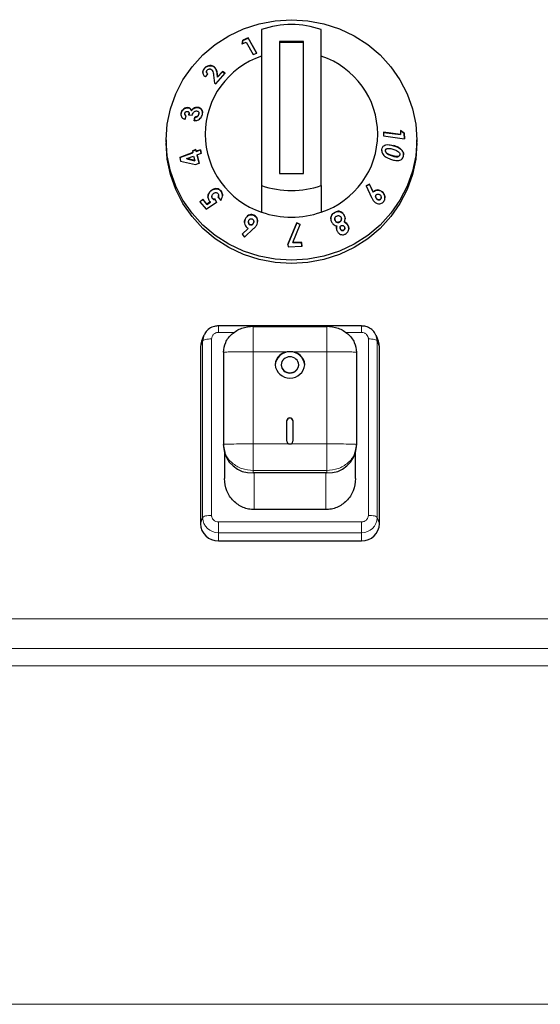
# Model space of a CAD drawing. Units: millimetres. Extents: x 0 to 210, y 0 to 297.
# Drawn here: x 168 to 172, y 250 to 258 of the extents above; entities that cross this region are included whole.
import ezdxf

# ---------------------------------------------------------------- set-up
doc = ezdxf.new("R2010")
doc.units = ezdxf.units.MM

msp = doc.modelspace()

# ---------------------------------------------------------------- linework, layer by layer
at = {"color": 7, "linetype": 'Continuous', "lineweight": 25}
for p, q in [((170.13934, 258.03416), (170.13934, 256.72713)), ((170.63934, 256.72713), (170.63934, 258.03416)), ((169.98192, 257.94485), (169.9769, 257.91457)), ((169.9769, 257.91299), (169.98192, 257.94326)), ((169.9769, 257.91457), (170.00978, 257.92865)), ((170.02735, 257.9641), (169.98192, 257.94485)), ((169.98192, 257.94326), (170.02735, 257.96251)), ((169.98192, 257.94326), (169.98192, 257.94485)), ((170.00978, 257.92865), (170.06756, 257.82435)), ((170.09771, 257.83708), (170.02735, 257.9641)), ((170.02735, 257.96251), (170.02735, 257.9641)), ((170.02735, 257.96251), (170.09699, 257.83678)), ((170.28934, 257.93281), (170.28934, 256.82848)), ((170.48934, 257.93281), (170.28934, 257.93281)), ((170.48934, 257.92584), (170.28934, 257.92584)), ((170.48934, 256.82848), (170.48934, 257.93281)), ((170.06756, 257.82435), (170.09771, 257.83708)), ((169.66072, 257.70833), (169.66072, 257.70992)), ((169.67755, 257.68046), (169.67755, 257.67884)), ((169.73546, 257.72438), (169.73546, 257.72596)), ((169.75638, 257.57872), (169.83386, 257.66777)), ((169.8103, 257.68209), (169.77048, 257.63664)), ((169.77048, 257.63506), (169.8103, 257.6805)), ((169.83386, 257.66777), (169.8103, 257.68209)), ((169.8103, 257.6805), (169.8103, 257.68209)), ((169.8103, 257.6805), (169.83386, 257.66619)), ((169.66878, 257.63735), (169.68953, 257.66142)), ((169.73661, 257.65182), (169.74418, 257.58614)), ((169.74418, 257.58614), (169.75638, 257.57872)), ((169.77048, 257.63664), (169.76718, 257.66063)), ((169.76718, 257.65904), (169.77048, 257.63506)), ((169.77048, 257.63506), (169.77048, 257.63664)), ((169.46516, 257.33484), (169.46516, 257.33642)), ((169.52156, 257.37832), (169.52156, 257.3799)), ((169.55143, 257.35264), (169.55143, 257.35422)), ((169.60233, 257.38063), (169.60233, 257.38222)), ((169.49527, 257.32826), (169.49527, 257.3267)), ((169.49864, 257.28256), (169.50603, 257.31245)), ((169.53005, 257.31732), (169.53054, 257.32842)), ((169.53005, 257.3189), (169.55767, 257.31677)), ((169.53116, 257.32839), (169.53116, 257.33002)), ((169.58091, 257.30101), (169.57327, 257.27014)), ((169.57327, 257.26856), (169.58091, 257.29942)), ((169.58091, 257.29942), (169.58091, 257.30101)), ((169.61331, 257.32346), (169.614, 257.33028)), ((169.61331, 257.32346), (169.61331, 257.32504)), ((169.6142, 257.33026), (169.6142, 257.33182)), ((171.30398, 257.15497), (171.16106, 257.17405)), ((171.16106, 257.17405), (171.16162, 257.1424)), ((171.16106, 257.17246), (171.30398, 257.15338)), ((171.30335, 257.1892), (171.30398, 257.15497)), ((171.33483, 257.16676), (171.30335, 257.1892)), ((171.30335, 257.18762), (171.33483, 257.16518)), ((169.33934, 257.10863), (169.33934, 257.08073)), ((171.16162, 257.1424), (171.33568, 257.11916)), ((171.30398, 257.15338), (171.30398, 257.15497)), ((171.33568, 257.11916), (171.33483, 257.16676)), ((171.33483, 257.16518), (171.33483, 257.16676)), ((171.33483, 257.16518), (171.33565, 257.11916)), ((171.43934, 257.08073), (171.43934, 257.10863)), ((169.56226, 257.00336), (169.45334, 256.96284)), ((169.58866, 257.02878), (169.55886, 257.0177)), ((169.55886, 257.0177), (169.56226, 257.00336)), ((169.55921, 257.01624), (169.58866, 257.02719)), ((169.56226, 257.00178), (169.56226, 257.00336)), ((169.59206, 257.01445), (169.58866, 257.02878)), ((169.58866, 257.02719), (169.58866, 257.02878)), ((169.58866, 257.02719), (169.59206, 257.01286)), ((169.6268, 257.02736), (169.59206, 257.01445)), ((169.59206, 257.01286), (169.6268, 257.02578)), ((169.59206, 257.01286), (169.59206, 257.01445)), ((169.63395, 256.99727), (169.6268, 257.02736)), ((169.6268, 257.02578), (169.6268, 257.02736)), ((169.6268, 257.02578), (169.63395, 256.99569)), ((171.17712, 257.01856), (171.17712, 257.01697)), ((171.31206, 257.02559), (171.31206, 257.02718)), ((169.45334, 256.96125), (169.56226, 257.00178)), ((169.45334, 256.96284), (169.46067, 256.93208)), ((169.46067, 256.93208), (169.5862, 256.90202)), ((169.51273, 256.95217), (169.56941, 256.97326)), ((169.57821, 256.93611), (169.51273, 256.95217)), ((169.51273, 256.95059), (169.51273, 256.95217)), ((169.51273, 256.95059), (169.57821, 256.93453)), ((169.56941, 256.97326), (169.57821, 256.93611)), ((169.57821, 256.93453), (169.57821, 256.93611)), ((169.59921, 256.98435), (169.63395, 256.99727)), ((169.616, 256.91309), (169.59921, 256.98435)), ((169.59921, 256.98276), (169.59921, 256.98435)), ((169.59921, 256.98276), (169.616, 256.9115)), ((171.18618, 256.99863), (171.18618, 257.00021)), ((171.23263, 256.97566), (171.23263, 256.97724)), ((171.29685, 256.98381), (171.29685, 256.98539)), ((169.5862, 256.90202), (169.616, 256.91309)), ((170.28934, 256.82848), (170.48934, 256.82848)), ((169.71196, 256.67939), (169.71196, 256.68097)), ((169.79662, 256.6811), (169.79662, 256.68268)), ((170.13934, 256.72713), (170.13934, 256.50394)), ((170.63934, 256.72713), (170.63934, 256.50394)), ((171.04359, 256.73702), (171.01586, 256.72489)), ((171.01586, 256.72331), (171.04359, 256.73543)), ((171.01586, 256.72489), (171.06133, 256.62792)), ((171.07416, 256.67149), (171.04359, 256.73702)), ((171.04359, 256.73543), (171.04359, 256.73702)), ((171.04359, 256.73543), (171.07416, 256.66991)), ((171.14995, 256.67226), (171.14995, 256.67384)), ((169.64539, 256.61271), (169.62165, 256.58954)), ((169.62165, 256.58795), (169.64539, 256.61113)), ((169.68142, 256.57054), (169.64539, 256.61271)), ((169.64539, 256.61113), (169.64539, 256.61271)), ((169.64539, 256.61113), (169.68142, 256.56895)), ((169.72239, 256.63396), (169.72239, 256.63241)), ((169.72766, 256.61721), (169.72766, 256.61879)), ((169.76188, 256.58642), (169.74947, 256.6113)), ((169.74947, 256.60972), (169.74947, 256.6113)), ((169.74947, 256.60972), (169.76188, 256.58484)), ((169.7753, 256.62845), (169.79735, 256.60217)), ((169.77837, 256.64112), (169.77837, 256.64269)), ((171.07416, 256.66991), (171.07416, 256.67149)), ((171.09463, 256.63561), (171.09463, 256.63404)), ((171.10508, 256.61269), (171.10508, 256.61427)), ((171.13726, 256.61298), (171.13726, 256.61457)), ((171.14129, 256.62546), (171.14129, 256.62707)), ((169.62165, 256.58954), (169.67336, 256.52885)), ((169.67336, 256.52885), (169.76188, 256.58642)), ((169.71055, 256.58935), (169.68142, 256.57054)), ((169.68142, 256.56895), (169.71055, 256.58776)), ((169.68142, 256.56895), (169.68142, 256.57054)), ((169.71055, 256.58776), (169.71055, 256.58935)), ((170.00165, 256.44341), (170.00165, 256.44499)), ((170.07327, 256.47764), (170.07327, 256.47923)), ((170.07347, 256.42422), (170.07347, 256.4258)), ((170.75254, 256.44672), (170.75254, 256.44514)), ((170.75561, 256.43252), (170.75561, 256.4341)), ((170.80756, 256.44553), (170.80756, 256.44712)), ((170.83199, 256.47449), (170.83199, 256.47608)), ((170.0271, 256.36783), (169.97515, 256.31938)), ((169.97586, 256.31846), (170.0271, 256.36625)), ((169.99492, 256.29395), (170.07151, 256.36551)), ((170.0271, 256.36625), (170.0271, 256.36783)), ((170.0285, 256.42042), (170.0285, 256.41883)), ((170.04172, 256.39754), (170.04172, 256.39912)), ((170.07113, 256.41277), (170.07113, 256.41436)), ((170.43333, 256.41491), (170.36013, 256.23331)), ((170.36013, 256.23172), (170.43333, 256.41333)), ((170.40097, 256.25014), (170.46183, 256.40055)), ((170.46183, 256.40055), (170.43333, 256.41491)), ((170.43333, 256.41333), (170.43333, 256.41491)), ((170.43333, 256.41333), (170.46183, 256.39896)), ((170.76889, 256.3861), (170.76889, 256.38769)), ((170.79168, 256.41983), (170.79168, 256.42141)), ((170.79672, 256.37383), (170.79672, 256.37225)), ((170.79953, 256.36079), (170.79953, 256.36238)), ((170.82586, 256.35098), (170.82586, 256.35256)), ((170.83238, 256.41888), (170.83238, 256.42046)), ((170.83584, 256.36798), (170.83584, 256.36957)), ((170.86312, 256.39038), (170.86312, 256.39196)), ((169.97515, 256.31938), (169.99492, 256.29395)), ((170.36013, 256.23331), (170.36069, 256.214)), ((170.36069, 256.214), (170.47487, 256.21769)), ((170.47385, 256.25226), (170.40097, 256.25014)), ((170.40097, 256.24856), (170.47385, 256.25067)), ((170.40097, 256.24856), (170.40097, 256.25014)), ((170.47487, 256.21769), (170.47385, 256.25226)), ((170.47385, 256.25067), (170.47385, 256.25226)), ((170.47385, 256.25067), (170.47487, 256.21611)), ((170.97694, 255.55009), (169.77678, 255.55009)), ((169.77684, 255.54882), (169.77684, 255.54884)), ((170.06934, 255.54696), (170.68434, 255.54696)), ((170.68434, 255.54282), (170.06934, 255.54282)), ((170.97684, 255.54882), (170.97684, 255.54883)), ((169.65314, 255.46586), (169.63601, 255.42099)), ((171.11768, 255.42099), (171.10055, 255.46586)), ((169.62684, 255.37141), (169.62684, 253.89255)), ((171.12684, 253.89255), (171.12684, 255.37141)), ((169.81934, 255.32873), (169.81934, 254.55619)), ((170.93434, 255.32873), (170.93434, 254.55619)), ((170.30184, 255.22449), (170.30184, 255.22205)), ((170.45184, 255.22205), (170.45184, 255.22449)), ((170.35184, 254.58289), (170.35184, 254.75748)), ((170.40184, 254.75748), (170.40184, 254.58289)), ((169.82887, 254.51438), (169.81934, 254.55619)), ((169.81934, 254.55619), (169.81934, 254.53668)), ((170.93434, 254.55619), (170.92482, 254.51438)), ((170.93434, 254.53668), (170.93434, 254.55619)), ((169.82684, 254.48362), (169.82684, 254.27072)), ((170.92684, 254.27072), (170.92684, 254.48362)), ((170.68434, 254.31845), (170.06934, 254.31845)), ((170.67684, 254.01068), (170.07684, 254.01068)), ((169.77684, 253.74851), (170.97684, 253.74851))]:
    msp.add_line(p, q, dxfattribs=at)
at = {"color": 8, "linetype": 'Continuous', "lineweight": 18}
for p, q in [((169.76718, 257.65904), (169.76718, 257.66063)), ((171.24563, 257.06069), (171.24563, 257.06227)), ((170.75319, 256.5004), (170.75319, 256.50198)), ((169.71972, 253.9623), (169.71972, 255.44115)), ((169.77684, 255.49601), (169.91481, 255.49601)), ((170.83888, 255.49601), (170.97684, 255.49601)), ((171.03397, 255.44115), (171.03397, 253.9623)), ((169.64509, 255.42231), (169.62684, 255.37141)), ((169.64509, 253.94346), (169.64509, 255.42231)), ((171.1086, 255.42231), (171.1086, 253.94346)), ((171.1086, 255.42231), (171.12685, 255.37141)), ((170.06934, 255.3336), (170.06934, 254.56107)), ((170.37684, 255.3336), (170.06934, 255.3336)), ((170.68434, 255.3336), (170.37684, 255.3336)), ((170.68434, 254.56107), (170.68434, 255.3336)), ((170.06934, 254.56107), (170.37684, 254.56107)), ((170.37684, 254.56107), (170.68434, 254.56107)), ((170.68434, 254.33796), (170.06934, 254.33796)), ((170.06934, 254.31845), (170.06934, 254.33796)), ((170.07684, 254.01068), (170.07684, 254.31845)), ((170.67684, 254.01068), (170.67684, 254.31845)), ((170.68434, 254.31845), (170.68434, 254.33796)), ((169.62684, 253.89255), (169.64509, 253.94346)), ((170.97684, 253.90744), (169.77684, 253.90744)), ((171.1086, 253.94346), (171.12684, 253.89255)), ((170.97684, 253.81694), (169.77684, 253.81694)), ((169.77684, 253.81694), (169.77684, 253.74851)), ((170.97684, 253.81694), (170.97684, 253.74851)), ((179.95476, 253.09387), (156.22393, 253.09387)), ((179.98798, 252.84659), (156.19071, 252.84659)), ((156.19071, 252.69962), (179.98798, 252.69962)), ((161.5463, 249.86379), (182.32399, 249.86379))]:
    msp.add_line(p, q, dxfattribs=at)
at = {"color": 7, "linetype": 'Continuous', "lineweight": 25, "flags": 128}
for points in [[(169.33934, 257.10863), (169.34833, 257.24024), (169.37512, 257.3696), (169.41927, 257.49449), (169.48002, 257.61278), (169.55632, 257.72245), (169.64688, 257.82161), (169.75015, 257.90857), (169.86434, 257.98185), (169.98753, 258.04018), (170.11758, 258.08258), (170.25229, 258.10831), (170.38934, 258.11694), (170.5264, 258.10831), (170.6611, 258.08258), (170.79116, 258.04018), (170.91434, 257.98185), (171.02854, 257.90857), (171.13181, 257.82161), (171.22237, 257.72245), (171.29867, 257.61278), (171.35942, 257.49449), (171.40357, 257.3696), (171.43036, 257.24024), (171.43934, 257.10863), (171.43036, 256.97702), (171.40357, 256.84766), (171.35942, 256.72277), (171.29867, 256.60447), (171.22237, 256.49481), (171.13181, 256.39565), (171.02854, 256.30868), (170.91434, 256.23541), (170.79116, 256.17707), (170.6611, 256.13468), (170.5264, 256.10895), (170.38934, 256.10032), (170.25229, 256.10895), (170.11758, 256.13468), (169.98753, 256.17707), (169.86434, 256.23541), (169.75015, 256.30868), (169.64688, 256.39565), (169.55632, 256.49481), (169.48002, 256.60447), (169.41927, 256.72277), (169.37512, 256.84766), (169.34833, 256.97702), (169.33934, 257.10863)], [(171.43934, 257.08073), (171.43036, 256.94912), (171.40357, 256.81976), (171.35942, 256.69487), (171.29867, 256.57658), (171.22237, 256.46691), (171.13181, 256.36775), (171.02854, 256.28079), (170.91434, 256.20751), (170.79116, 256.14917), (170.6611, 256.10678), (170.5264, 256.08105), (170.38934, 256.07242), (170.25229, 256.08105), (170.11758, 256.10678), (169.98753, 256.14917), (169.86434, 256.20751), (169.75015, 256.28079), (169.64688, 256.36775), (169.55632, 256.46691), (169.48002, 256.57658), (169.41927, 256.69487), (169.37512, 256.81976), (169.34833, 256.94912), (169.33934, 257.08073)], [(169.63601, 255.42099), (169.62973, 255.39951), (169.62684, 255.37141)], [(171.12685, 255.37141), (171.12396, 255.39951), (171.11768, 255.42099)]]:
    msp.add_lwpolyline(points, dxfattribs=at)
at = {"color": 7, "linetype": 'Continuous', "lineweight": 25}
for centre, radius, start, end in [((170.38934, 257.32399), 0.75289, 70.606511, 109.393489), ((170.35532, 257.15745), 0.68827, 108.287576, 251.712424), ((170.42337, 257.15745), 0.68827, 288.287576, 71.712424), ((170.38934, 257.4373), 0.75289, 250.606511, 289.393489), ((170.38934, 257.21411), 0.75289, 250.606511, 289.393489), ((169.76761, 255.42219), 0.12252, 154.097589, 179.94119), ((170.98615, 255.4222), 0.12245, 0.053293, 24.274719), ((170.37684, 255.20834), 0.12575, 6.260774, 173.739226), ((170.36941, 255.21597), 0.11787, 86.382193, 175.854659), ((170.37684, 255.21626), 0.07545, 6.260774, 173.739226), ((170.38428, 255.21597), 0.11787, 4.145341, 93.617807), ((170.37684, 255.2382), 0.12575, 186.260774, 353.739226), ((170.37684, 255.23272), 0.07545, 186.260774, 353.739226), ((170.37684, 255.23028), 0.07545, 186.260774, 353.739226), ((170.37684, 254.75473), 0.02515, 6.260774, 173.739226), ((170.37684, 254.75229), 0.02515, 6.260774, 173.739226), ((170.05447, 254.55372), 0.23574, 184.145341, 273.617807), ((170.37536, 254.5846), 0.02357, 184.145341, 273.617807), ((170.37833, 254.5846), 0.02357, 266.382193, 355.854659), ((170.69922, 254.55372), 0.23574, 266.382193, 355.854659), ((169.77393, 253.89559), 0.14711, 181.183891, 271.136877), ((170.97976, 253.89559), 0.14711, 268.863123, 358.816109)]:
    msp.add_arc(centre, radius, start, end, dxfattribs=at)
at = {"color": 8, "linetype": 'Continuous', "lineweight": 18}
for centre, start, end in [((169.77428, 253.94613), 181.18389, 271.136877), ((170.97941, 253.94613), 268.863123, 358.81611)]:
    msp.add_arc(centre, 0.12922, start, end, dxfattribs=at)
at = {"color": 7, "linetype": 'Continuous', "lineweight": 25}
for points, knots in [([(169.66072, 257.70992), (169.65665, 257.70454), (169.64847, 257.69372), (169.6449, 257.67623), (169.64762, 257.66067), (169.65565, 257.64739), (169.6643, 257.64078), (169.66878, 257.63735)], [0, 0, 0, 0, 0.204743, 0.4117022, 0.5877719, 0.786159, 1, 1, 1, 1]), ([(169.64643, 257.67358), (169.64663, 257.67808), (169.64705, 257.68772), (169.65367, 257.69974), (169.65908, 257.70633), (169.66072, 257.70833)], [0, 0, 0, 0, 0.3780666, 0.8112812, 1, 1, 1, 1]), ([(169.73546, 257.72596), (169.72901, 257.72864), (169.71677, 257.73371), (169.69625, 257.73238), (169.67912, 257.72583), (169.66793, 257.71774), (169.66253, 257.71188), (169.66072, 257.70992)], [0, 0, 0, 0, 0.28600146, 0.542701, 0.72527893, 0.90787382, 1, 1, 1, 1]), ([(169.66072, 257.70833), (169.66521, 257.71284), (169.67349, 257.72114), (169.68933, 257.72867), (169.70651, 257.73183), (169.72278, 257.73054), (169.73183, 257.72614), (169.73546, 257.72438)], [0, 0, 0, 0, 0.2157915, 0.3976388, 0.5791936, 0.8317523, 1, 1, 1, 1]), ([(169.68953, 257.66142), (169.68583, 257.66433), (169.68029, 257.66868), (169.67729, 257.67758), (169.67763, 257.68485), (169.68032, 257.69049), (169.68257, 257.6932), (169.68315, 257.69391)], [0, 0, 0, 0, 0.3844549, 0.5751421, 0.7665012, 0.9391519, 1, 1, 1, 1]), ([(169.67765, 257.67886), (169.67787, 257.67648), (169.67837, 257.67079), (169.68317, 257.66447), (169.68765, 257.66121), (169.68953, 257.65984)], [0, 0, 0, 0, 0.2925694, 0.7015851, 1, 1, 1, 1]), ([(169.68315, 257.69391), (169.68518, 257.69596), (169.68894, 257.69977), (169.6962, 257.70304), (169.70341, 257.70437), (169.7105, 257.70367), (169.7144, 257.70166), (169.71635, 257.70066)], [0, 0, 0, 0, 0.2178535, 0.4036405, 0.5887021, 0.7949905, 1, 1, 1, 1]), ([(169.71635, 257.70066), (169.71963, 257.69784), (169.72838, 257.69033), (169.73386, 257.67258), (169.73572, 257.65855), (169.73661, 257.65182)], [0, 0, 0, 0, 0.237648, 0.6339469, 1, 1, 1, 1]), ([(169.76718, 257.66063), (169.76527, 257.67269), (169.76234, 257.69118), (169.751, 257.71336), (169.74073, 257.72169), (169.73546, 257.72596)], [0, 0, 0, 0, 0.4768445, 0.731145, 1, 1, 1, 1]), ([(169.73546, 257.72438), (169.74161, 257.71912), (169.75685, 257.70612), (169.76386, 257.68137), (169.76641, 257.66424), (169.76718, 257.65904)], [0, 0, 0, 0, 0.3209601, 0.7940699, 1, 1, 1, 1]), ([(169.46516, 257.33642), (169.46447, 257.33295), (169.46277, 257.32437), (169.46405, 257.31034), (169.46911, 257.30216), (169.47175, 257.29791)], [0, 0, 0, 0, 0.24622346, 0.60796182, 1, 1, 1, 1]), ([(169.46421, 257.32117), (169.46395, 257.32355), (169.46346, 257.32802), (169.46462, 257.33266), (169.46516, 257.33484)], [0, 0, 0, 0, 0.5321761, 1, 1, 1, 1]), ([(169.52156, 257.3799), (169.51557, 257.37972), (169.50383, 257.37936), (169.48713, 257.37009), (169.47411, 257.35756), (169.46767, 257.34539), (169.4657, 257.33834), (169.46516, 257.33642)], [0, 0, 0, 0, 0.2526631, 0.4945194, 0.7162973, 0.9226183, 1, 1, 1, 1]), ([(169.46516, 257.33484), (169.467, 257.34034), (169.47069, 257.3514), (169.48246, 257.36464), (169.49673, 257.3743), (169.51034, 257.37861), (169.51868, 257.37839), (169.52156, 257.37832)], [0, 0, 0, 0, 0.2205019, 0.4429, 0.6408756, 0.8755115, 1, 1, 1, 1]), ([(169.50603, 257.31245), (169.50377, 257.31369), (169.49963, 257.31597), (169.49622, 257.32181), (169.49491, 257.3276), (169.49557, 257.33138), (169.49587, 257.33309)], [0, 0, 0, 0, 0.320351, 0.5870933, 0.8130301, 1, 1, 1, 1]), ([(169.49587, 257.33309), (169.49659, 257.33529), (169.49789, 257.33924), (169.50195, 257.34397), (169.50656, 257.34712), (169.51149, 257.34876), (169.51463, 257.3487), (169.51606, 257.34867)], [0, 0, 0, 0, 0.2432504, 0.435338, 0.6271012, 0.8296042, 1, 1, 1, 1]), ([(169.51606, 257.34867), (169.5187, 257.34808), (169.52361, 257.34699), (169.52858, 257.34182), (169.53143, 257.33457), (169.53119, 257.32654), (169.53036, 257.32101), (169.53005, 257.3189)], [0, 0, 0, 0, 0.22003275, 0.40986246, 0.59000894, 0.84362539, 1, 1, 1, 1]), ([(169.55143, 257.35422), (169.54937, 257.35967), (169.54549, 257.36994), (169.5336, 257.37801), (169.52507, 257.37935), (169.52156, 257.3799)], [0, 0, 0, 0, 0.3996257, 0.7533993, 1, 1, 1, 1]), ([(169.52156, 257.37832), (169.52634, 257.37741), (169.53615, 257.37555), (169.54685, 257.36597), (169.54998, 257.35685), (169.55143, 257.35264)], [0, 0, 0, 0, 0.33737097, 0.69386183, 1, 1, 1, 1]), ([(169.60233, 257.38222), (169.59614, 257.38213), (169.58512, 257.38198), (169.56926, 257.37447), (169.55818, 257.36479), (169.55333, 257.3572), (169.55143, 257.35422)], [0, 0, 0, 0, 0.3259963, 0.5802419, 0.8354369, 1, 1, 1, 1]), ([(169.55143, 257.35264), (169.55542, 257.35832), (169.56281, 257.36884), (169.57853, 257.37773), (169.59173, 257.38099), (169.59936, 257.38073), (169.60233, 257.38063)], [0, 0, 0, 0, 0.3183917, 0.5898743, 0.8402588, 1, 1, 1, 1]), ([(169.55767, 257.31677), (169.55958, 257.32284), (169.56261, 257.33245), (169.57161, 257.34356), (169.5807, 257.34992), (169.58884, 257.35216), (169.59327, 257.352), (169.59459, 257.35196)], [0, 0, 0, 0, 0.3376721, 0.5344323, 0.7315822, 0.9203005, 1, 1, 1, 1]), ([(169.59459, 257.35196), (169.59766, 257.35143), (169.60347, 257.35045), (169.60999, 257.34509), (169.61394, 257.33792), (169.61452, 257.33066), (169.61359, 257.32636), (169.61331, 257.32504)], [0, 0, 0, 0, 0.2479992, 0.4682749, 0.6884826, 0.9043236, 1, 1, 1, 1]), ([(169.64244, 257.32116), (169.64363, 257.32798), (169.64602, 257.3417), (169.64057, 257.3592), (169.63, 257.3726), (169.61676, 257.38027), (169.60642, 257.38167), (169.60233, 257.38222)], [0, 0, 0, 0, 0.2192223, 0.4411346, 0.6277451, 0.8529754, 1, 1, 1, 1]), ([(169.60233, 257.38063), (169.60944, 257.37936), (169.62359, 257.37682), (169.63755, 257.36264), (169.64457, 257.3481), (169.64405, 257.33856), (169.64389, 257.33573)], [0, 0, 0, 0, 0.3114234, 0.6205737, 0.8875254, 1, 1, 1, 1]), ([(169.47175, 257.29791), (169.47514, 257.29444), (169.4805, 257.28894), (169.49021, 257.28466), (169.49581, 257.28326), (169.49864, 257.28256)], [0, 0, 0, 0, 0.4590525, 0.7267985, 1, 1, 1, 1]), ([(169.49552, 257.32669), (169.49545, 257.32603), (169.49514, 257.32308), (169.49712, 257.31846), (169.50073, 257.31357), (169.5043, 257.31175), (169.50603, 257.31086)], [0, 0, 0, 0, 0.0878061, 0.3943425, 0.7053867, 1, 1, 1, 1]), ([(169.57327, 257.27014), (169.58298, 257.27075), (169.59847, 257.27173), (169.61887, 257.28317), (169.63254, 257.297), (169.63955, 257.31078), (169.6418, 257.31886), (169.64244, 257.32116)], [0, 0, 0, 0, 0.3347564, 0.53395283, 0.73377053, 0.92412882, 1, 1, 1, 1]), ([(169.61331, 257.32504), (169.61205, 257.32144), (169.60988, 257.31522), (169.60316, 257.3083), (169.5947, 257.3033), (169.58701, 257.30153), (169.58196, 257.3011), (169.58091, 257.30101)], [0, 0, 0, 0, 0.2536829, 0.4371897, 0.6199766, 0.9215091, 1, 1, 1, 1]), ([(169.58091, 257.29942), (169.58664, 257.3002), (169.59491, 257.30131), (169.60477, 257.30804), (169.61014, 257.31459), (169.61233, 257.32011), (169.61317, 257.32301), (169.61331, 257.32346)], [0, 0, 0, 0, 0.41956305, 0.6061556, 0.79369282, 0.9679068, 1, 1, 1, 1]), ([(171.14638, 257.01842), (171.14624, 257.02049), (171.14598, 257.02437), (171.14662, 257.02809), (171.14691, 257.02982)], [0, 0, 0, 0, 0.53501, 1, 1, 1, 1]), ([(171.14696, 257.0199), (171.14674, 257.01623), (171.14621, 257.00755), (171.15218, 256.99288), (171.16586, 256.97539), (171.19175, 256.95742), (171.21448, 256.94984), (171.22768, 256.94545)], [0, 0, 0, 0, 0.090089, 0.2126595, 0.3672895, 0.6324192, 1, 1, 1, 1]), ([(171.14691, 257.02982), (171.14884, 257.03718), (171.15209, 257.04963), (171.16495, 257.06257), (171.18318, 257.06989), (171.21126, 257.07048), (171.23294, 257.0643), (171.24563, 257.06069)], [0, 0, 0, 0, 0.17539892, 0.2966251, 0.44826213, 0.6769994, 1, 1, 1, 1]), ([(171.18618, 257.00021), (171.18388, 257.00273), (171.18017, 257.00678), (171.17727, 257.01409), (171.17699, 257.01895), (171.17734, 257.02155), (171.17741, 257.02212)], [0, 0, 0, 0, 0.4175632, 0.6720954, 0.9279107, 1, 1, 1, 1]), ([(171.17739, 257.01697), (171.17734, 257.01591), (171.17716, 257.01257), (171.17966, 257.0064), (171.18318, 257.00163), (171.1857, 256.9991), (171.18618, 256.99863)], [0, 0, 0, 0, 0.15265225, 0.48051701, 0.90202363, 1, 1, 1, 1]), ([(171.17741, 257.02212), (171.17799, 257.02429), (171.17915, 257.02865), (171.184, 257.03393), (171.19195, 257.03797), (171.20491, 257.03924), (171.22138, 257.03647), (171.23351, 257.03298), (171.23964, 257.03122)], [0, 0, 0, 0, 0.0883944, 0.1776078, 0.2964255, 0.4734315, 0.73424, 1, 1, 1, 1]), ([(171.23964, 257.03122), (171.24995, 257.02791), (171.26588, 257.02278), (171.28349, 257.0129), (171.29233, 257.00446), (171.29616, 256.99711), (171.29742, 256.99044), (171.29702, 256.98689), (171.29685, 256.98539)], [0, 0, 0, 0, 0.4240315, 0.6556097, 0.7613619, 0.8684834, 0.9447446, 1, 1, 1, 1]), ([(171.31206, 257.02718), (171.30428, 257.03365), (171.29035, 257.04523), (171.26719, 257.05511), (171.25284, 257.05988), (171.24563, 257.06227)], [0, 0, 0, 0, 0.38618419, 0.6912945, 1, 1, 1, 1]), ([(171.24563, 257.06069), (171.25704, 257.05681), (171.27435, 257.05093), (171.29695, 257.03915), (171.30697, 257.03016), (171.31206, 257.02559)], [0, 0, 0, 0, 0.4879908, 0.7399134, 1, 1, 1, 1]), ([(171.32815, 256.97658), (171.32864, 256.98083), (171.32973, 256.99042), (171.32643, 257.00582), (171.3196, 257.01843), (171.31406, 257.02485), (171.31206, 257.02718)], [0, 0, 0, 0, 0.2376099, 0.5353389, 0.8319658, 1, 1, 1, 1]), ([(171.31206, 257.02559), (171.31698, 257.01917), (171.3252, 257.00843), (171.32926, 256.99331), (171.32877, 256.98666), (171.32867, 256.98532)], [0, 0, 0, 0, 0.5425423, 0.9075927, 1, 1, 1, 1]), ([(171.23263, 256.97724), (171.22467, 256.97992), (171.21264, 256.98396), (171.19689, 256.99154), (171.18978, 256.9973), (171.18618, 257.00021)], [0, 0, 0, 0, 0.4913978, 0.7426791, 1, 1, 1, 1]), ([(171.18618, 256.99863), (171.19157, 256.99457), (171.20141, 256.98717), (171.21746, 256.98063), (171.22756, 256.97732), (171.23263, 256.97566)], [0, 0, 0, 0, 0.3767551, 0.6871168, 1, 1, 1, 1]), ([(171.22768, 256.94545), (171.23919, 256.9422), (171.26236, 256.93566), (171.29201, 256.93561), (171.31224, 256.9455), (171.32258, 256.95768), (171.32679, 256.96904), (171.32793, 256.97536), (171.32815, 256.97658)], [0, 0, 0, 0, 0.291974, 0.5876309, 0.7193022, 0.8518644, 0.9714997, 1, 1, 1, 1]), ([(171.29685, 256.98539), (171.2963, 256.98335), (171.29521, 256.97925), (171.2906, 256.97411), (171.28282, 256.97017), (171.26954, 256.96863), (171.2522, 256.97164), (171.23919, 256.97536), (171.23263, 256.97724)], [0, 0, 0, 0, 0.0815666, 0.1635889, 0.2775508, 0.4475965, 0.7209649, 1, 1, 1, 1]), ([(171.23263, 256.97566), (171.24265, 256.97279), (171.25819, 256.96835), (171.27703, 256.96718), (171.28702, 256.97047), (171.29259, 256.97436), (171.29575, 256.97906), (171.29652, 256.98238), (171.29685, 256.98381)], [0, 0, 0, 0, 0.4256307, 0.6600666, 0.7750618, 0.8685926, 0.943286, 1, 1, 1, 1]), ([(169.71196, 256.68097), (169.70625, 256.67454), (169.69608, 256.66307), (169.68909, 256.6411), (169.68907, 256.62067), (169.69507, 256.60553), (169.70048, 256.59864), (169.70218, 256.59648)], [0, 0, 0, 0, 0.2794815, 0.4983495, 0.7178023, 0.9113581, 1, 1, 1, 1]), ([(169.68946, 256.62945), (169.69003, 256.6361), (169.69117, 256.64941), (169.70004, 256.66649), (169.70816, 256.67528), (169.71196, 256.67939)], [0, 0, 0, 0, 0.3468183, 0.6944667, 1, 1, 1, 1]), ([(169.79662, 256.68268), (169.7923, 256.68695), (169.78363, 256.69551), (169.76519, 256.7014), (169.74502, 256.70078), (169.72612, 256.69333), (169.71628, 256.68475), (169.71196, 256.68097)], [0, 0, 0, 0, 0.1831637, 0.3677421, 0.5946592, 0.8216454, 1, 1, 1, 1]), ([(169.71196, 256.67939), (169.71871, 256.68496), (169.73122, 256.69531), (169.75414, 256.70035), (169.77402, 256.69801), (169.7883, 256.69), (169.79431, 256.68356), (169.79662, 256.6811)], [0, 0, 0, 0, 0.2701526, 0.5011413, 0.7323622, 0.897608, 1, 1, 1, 1]), ([(169.79735, 256.60217), (169.80187, 256.61003), (169.80971, 256.62368), (169.81197, 256.64675), (169.80796, 256.66694), (169.80031, 256.67756), (169.79662, 256.68268)], [0, 0, 0, 0, 0.3156656, 0.5484552, 0.7822444, 1, 1, 1, 1]), ([(169.79662, 256.6811), (169.80033, 256.67578), (169.80779, 256.66511), (169.81164, 256.65047), (169.81078, 256.64285), (169.81066, 256.64179)], [0, 0, 0, 0, 0.461049, 0.9248726, 1, 1, 1, 1]), ([(171.14995, 256.67384), (171.14342, 256.67863), (171.13145, 256.6874), (171.11044, 256.6908), (171.0928, 256.68754), (171.08074, 256.67959), (171.07592, 256.67366), (171.07416, 256.67149)], [0, 0, 0, 0, 0.27854325, 0.51006049, 0.74195217, 0.90549168, 1, 1, 1, 1]), ([(171.07416, 256.66991), (171.07771, 256.67391), (171.08484, 256.68195), (171.1008, 256.68816), (171.11876, 256.68864), (171.13626, 256.68289), (171.14571, 256.67555), (171.14995, 256.67226)], [0, 0, 0, 0, 0.1796922, 0.3604403, 0.5865085, 0.814275, 1, 1, 1, 1]), ([(171.16281, 256.59312), (171.16579, 256.59797), (171.17177, 256.60771), (171.17376, 256.62529), (171.17101, 256.64336), (171.16328, 256.6607), (171.15428, 256.66957), (171.14995, 256.67384)], [0, 0, 0, 0, 0.1896925, 0.3804944, 0.5662471, 0.7912418, 1, 1, 1, 1]), ([(169.70218, 256.59648), (169.70279, 256.59579), (169.70403, 256.59441), (169.70675, 256.59189), (169.70903, 256.59036), (169.71055, 256.58935)], [0, 0, 0, 0, 0.2495511, 0.4993551, 1, 1, 1, 1]), ([(169.72766, 256.61879), (169.72621, 256.62089), (169.72328, 256.62511), (169.72198, 256.63353), (169.72316, 256.64232), (169.72713, 256.65104), (169.73134, 256.65563), (169.73352, 256.65801)], [0, 0, 0, 0, 0.1741214, 0.3500058, 0.5606883, 0.7721909, 1, 1, 1, 1]), ([(169.72275, 256.63243), (169.72271, 256.63021), (169.72262, 256.62523), (169.72534, 256.6202), (169.72732, 256.61765), (169.72766, 256.61721)], [0, 0, 0, 0, 0.3990696, 0.8953672, 1, 1, 1, 1]), ([(169.74947, 256.6113), (169.7456, 256.61136), (169.7398, 256.61145), (169.73225, 256.6144), (169.72923, 256.61729), (169.72766, 256.61879)], [0, 0, 0, 0, 0.4908639, 0.7353347, 1, 1, 1, 1]), ([(169.72766, 256.61721), (169.72955, 256.61547), (169.73333, 256.61199), (169.74114, 256.60977), (169.74652, 256.60974), (169.74947, 256.60972)], [0, 0, 0, 0, 0.3121255, 0.6242083, 1, 1, 1, 1]), ([(169.73352, 256.65801), (169.73666, 256.66068), (169.74239, 256.66553), (169.75283, 256.66823), (169.76181, 256.66742), (169.76839, 256.66393), (169.77117, 256.66101), (169.77229, 256.65984)], [0, 0, 0, 0, 0.2779695, 0.5053109, 0.7329801, 0.892337, 1, 1, 1, 1]), ([(169.77229, 256.65984), (169.77395, 256.65744), (169.77727, 256.65264), (169.77886, 256.64311), (169.77776, 256.63489), (169.77592, 256.63006), (169.7753, 256.62845)], [0, 0, 0, 0, 0.2630166, 0.5273719, 0.8427176, 1, 1, 1, 1]), ([(169.7753, 256.62687), (169.77717, 256.6315), (169.77906, 256.6362), (169.77835, 256.64105), (169.77835, 256.64111)], [0, 0, 0, 0, 0.988022, 1, 1, 1, 1]), ([(171.06133, 256.62792), (171.06467, 256.62075), (171.06971, 256.60993), (171.07832, 256.59641), (171.08407, 256.59087), (171.08699, 256.58807)], [0, 0, 0, 0, 0.4918668, 0.7423286, 1, 1, 1, 1]), ([(171.08699, 256.58807), (171.09358, 256.58351), (171.10624, 256.57476), (171.12719, 256.57285), (171.1451, 256.57687), (171.15637, 256.58499), (171.16137, 256.59129), (171.16281, 256.59312)], [0, 0, 0, 0, 0.27718679, 0.53254111, 0.72617041, 0.92082207, 1, 1, 1, 1]), ([(171.0948, 256.63402), (171.09475, 256.63363), (171.09433, 256.63041), (171.09631, 256.62437), (171.09999, 256.61752), (171.10353, 256.61416), (171.10508, 256.61269)], [0, 0, 0, 0, 0.04754002, 0.38892487, 0.73284053, 1, 1, 1, 1]), ([(171.10508, 256.61427), (171.10251, 256.61691), (171.09797, 256.62157), (171.09488, 256.63027), (171.0944, 256.63764), (171.09582, 256.6436), (171.09777, 256.64655), (171.09863, 256.64786)], [0, 0, 0, 0, 0.2992245, 0.5290461, 0.717145, 0.8746818, 1, 1, 1, 1]), ([(171.09863, 256.64786), (171.10027, 256.64972), (171.10359, 256.65347), (171.11092, 256.65596), (171.11876, 256.65577), (171.12569, 256.653), (171.12937, 256.6501), (171.13088, 256.64891)], [0, 0, 0, 0, 0.1954134, 0.3930405, 0.6193189, 0.8435773, 1, 1, 1, 1]), ([(171.13726, 256.61457), (171.13574, 256.6129), (171.1327, 256.60956), (171.12582, 256.60724), (171.11817, 256.60722), (171.11079, 256.60979), (171.10683, 256.61289), (171.10508, 256.61427)], [0, 0, 0, 0, 0.1791065, 0.3593819, 0.5871049, 0.8168932, 1, 1, 1, 1]), ([(171.10508, 256.61269), (171.10794, 256.61058), (171.11314, 256.60676), (171.1223, 256.60528), (171.12989, 256.60665), (171.13479, 256.60997), (171.13666, 256.61225), (171.13726, 256.61298)], [0, 0, 0, 0, 0.2900199, 0.5261879, 0.7632567, 0.9243019, 1, 1, 1, 1]), ([(171.13088, 256.64891), (171.13337, 256.64636), (171.1379, 256.64173), (171.14118, 256.63248), (171.14163, 256.62413), (171.13957, 256.6181), (171.13784, 256.61545), (171.13726, 256.61457)], [0, 0, 0, 0, 0.2846, 0.5167535, 0.7492783, 0.9168396, 1, 1, 1, 1]), ([(171.13726, 256.61298), (171.13858, 256.6151), (171.14096, 256.61891), (171.14104, 256.62347), (171.14108, 256.62548)], [0, 0, 0, 0, 0.5573382, 1, 1, 1, 1]), ([(171.14995, 256.67226), (171.15551, 256.66643), (171.16567, 256.65577), (171.17258, 256.63739), (171.17223, 256.62674), (171.1721, 256.62305)], [0, 0, 0, 0, 0.4408049, 0.8058506, 1, 1, 1, 1]), ([(170.83199, 256.47608), (170.82799, 256.48292), (170.82075, 256.49531), (170.80464, 256.50673), (170.78834, 256.51175), (170.77062, 256.5101), (170.75945, 256.50489), (170.75319, 256.50198)], [0, 0, 0, 0, 0.2493416, 0.4514623, 0.6187787, 0.7865539, 1, 1, 1, 1]), ([(170.75319, 256.5004), (170.7603, 256.50368), (170.77228, 256.50922), (170.79081, 256.5098), (170.80705, 256.50387), (170.82196, 256.49215), (170.82867, 256.48035), (170.83199, 256.47449)], [0, 0, 0, 0, 0.2412758, 0.4065159, 0.571834, 0.7876201, 1, 1, 1, 1]), ([(170.00165, 256.44499), (169.99913, 256.4369), (169.99458, 256.42227), (169.99801, 256.39968), (170.00665, 256.38245), (170.01777, 256.37236), (170.0247, 256.36899), (170.0271, 256.36783)], [0, 0, 0, 0, 0.2843538, 0.513738, 0.743666, 0.9112427, 1, 1, 1, 1]), ([(169.99695, 256.41701), (169.99681, 256.42048), (169.99642, 256.42963), (169.99964, 256.43813), (170.00165, 256.44341)], [0, 0, 0, 0, 0.3786795, 1, 1, 1, 1]), ([(170.07327, 256.47923), (170.06782, 256.48104), (170.05688, 256.48468), (170.03841, 256.48188), (170.02107, 256.47298), (170.00832, 256.45943), (170.00354, 256.44909), (170.00165, 256.44499)], [0, 0, 0, 0, 0.1888273, 0.3791506, 0.6141675, 0.8471272, 1, 1, 1, 1]), ([(170.00165, 256.44341), (170.00545, 256.45079), (170.01302, 256.46546), (170.03195, 256.47783), (170.05092, 256.48286), (170.0645, 256.48112), (170.07159, 256.47831), (170.07327, 256.47764)], [0, 0, 0, 0, 0.2788114, 0.55435485, 0.7463905, 0.9398922, 1, 1, 1, 1]), ([(170.04172, 256.39912), (170.03942, 256.40038), (170.03481, 256.4029), (170.03053, 256.40944), (170.02837, 256.41682), (170.02835, 256.42455), (170.03003, 256.4295), (170.03085, 256.43191)], [0, 0, 0, 0, 0.2011988, 0.4047458, 0.5848521, 0.7985451, 1, 1, 1, 1]), ([(170.03085, 256.43191), (170.03246, 256.43515), (170.03537, 256.44102), (170.04298, 256.44677), (170.05056, 256.44935), (170.05687, 256.4489), (170.05994, 256.44776), (170.06103, 256.44736)], [0, 0, 0, 0, 0.2848249, 0.5146456, 0.7448434, 0.909721, 1, 1, 1, 1]), ([(170.06103, 256.44736), (170.06305, 256.44622), (170.0671, 256.44394), (170.07141, 256.4372), (170.07382, 256.42895), (170.07338, 256.42074), (170.07176, 256.41613), (170.07113, 256.41436)], [0, 0, 0, 0, 0.1792521, 0.3601528, 0.607614, 0.8490204, 1, 1, 1, 1]), ([(170.10089, 256.40216), (170.10311, 256.40996), (170.10744, 256.42518), (170.10307, 256.44712), (170.09404, 256.46465), (170.08309, 256.47453), (170.07554, 256.47814), (170.07327, 256.47923)], [0, 0, 0, 0, 0.27085969, 0.5289613, 0.72227635, 0.91660827, 1, 1, 1, 1]), ([(170.07327, 256.47764), (170.07841, 256.47486), (170.08872, 256.46928), (170.09974, 256.45351), (170.10551, 256.43773), (170.10487, 256.42735), (170.10466, 256.42407)], [0, 0, 0, 0, 0.2611179, 0.524058, 0.8491179, 1, 1, 1, 1]), ([(170.75319, 256.50198), (170.7464, 256.49796), (170.73483, 256.49111), (170.72358, 256.47527), (170.71857, 256.45745), (170.71894, 256.43853), (170.72365, 256.42651), (170.72574, 256.42118)], [0, 0, 0, 0, 0.2445522, 0.4165614, 0.5885633, 0.8177539, 1, 1, 1, 1]), ([(170.71966, 256.44841), (170.7198, 256.45376), (170.72007, 256.46454), (170.7271, 256.47975), (170.73865, 256.49206), (170.74829, 256.49759), (170.75319, 256.5004)], [0, 0, 0, 0, 0.2447116, 0.4932876, 0.742465, 1, 1, 1, 1]), ([(170.75561, 256.4341), (170.75436, 256.43736), (170.7521, 256.44324), (170.75274, 256.45258), (170.7559, 256.46052), (170.76147, 256.46688), (170.76613, 256.46962), (170.76844, 256.47098)], [0, 0, 0, 0, 0.2419761, 0.4360582, 0.6303347, 0.8168678, 1, 1, 1, 1]), ([(170.75289, 256.44516), (170.75286, 256.44337), (170.75278, 256.43893), (170.75455, 256.43491), (170.75561, 256.43252)], [0, 0, 0, 0, 0.40377642, 1, 1, 1, 1]), ([(170.79168, 256.42141), (170.78855, 256.42012), (170.78226, 256.41752), (170.77254, 256.4187), (170.76414, 256.4227), (170.75867, 256.4283), (170.7564, 256.4326), (170.75561, 256.4341)], [0, 0, 0, 0, 0.2298365, 0.4625479, 0.6591556, 0.8807931, 1, 1, 1, 1]), ([(170.75561, 256.43252), (170.75752, 256.42929), (170.76099, 256.42345), (170.76942, 256.41822), (170.77826, 256.41609), (170.78602, 256.41718), (170.79022, 256.41915), (170.79168, 256.41983)], [0, 0, 0, 0, 0.26030096, 0.4709948, 0.681374, 0.88959741, 1, 1, 1, 1]), ([(170.76844, 256.47098), (170.77211, 256.47249), (170.77843, 256.47509), (170.78798, 256.47393), (170.79586, 256.47028), (170.80163, 256.46482), (170.80401, 256.46036), (170.80489, 256.4587)], [0, 0, 0, 0, 0.2657863, 0.4580871, 0.6494678, 0.8691508, 1, 1, 1, 1]), ([(170.80489, 256.4587), (170.80602, 256.45559), (170.80827, 256.44937), (170.80691, 256.43936), (170.8029, 256.43043), (170.79723, 256.42455), (170.79307, 256.4222), (170.79168, 256.42141)], [0, 0, 0, 0, 0.22885489, 0.45737131, 0.67142285, 0.89036628, 1, 1, 1, 1]), ([(170.79168, 256.41983), (170.79448, 256.42155), (170.80011, 256.42501), (170.80514, 256.43336), (170.80761, 256.44048), (170.80731, 256.44446), (170.80723, 256.44552)], [0, 0, 0, 0, 0.3078557, 0.6184839, 0.8995018, 1, 1, 1, 1]), ([(170.83238, 256.42046), (170.83518, 256.42877), (170.8406, 256.44483), (170.83715, 256.46434), (170.83299, 256.4738), (170.83199, 256.47608)], [0, 0, 0, 0, 0.4488696, 0.8675174, 1, 1, 1, 1]), ([(170.83199, 256.47449), (170.83535, 256.46688), (170.83933, 256.45783), (170.83816, 256.44813), (170.83797, 256.4466)], [0, 0, 0, 0, 0.8419026, 1, 1, 1, 1]), ([(170.02864, 256.41885), (170.02878, 256.41637), (170.02908, 256.41104), (170.03263, 256.40418), (170.03733, 256.39971), (170.04047, 256.39815), (170.04172, 256.39754)], [0, 0, 0, 0, 0.2819484, 0.6037411, 0.8430362, 1, 1, 1, 1]), ([(170.07113, 256.41436), (170.0695, 256.4111), (170.06664, 256.40537), (170.05934, 256.39965), (170.05211, 256.39713), (170.04596, 256.39756), (170.04289, 256.39869), (170.04172, 256.39912)], [0, 0, 0, 0, 0.2923033, 0.5157365, 0.7400071, 0.9005553, 1, 1, 1, 1]), ([(170.04172, 256.39754), (170.04406, 256.39677), (170.04878, 256.39522), (170.0564, 256.39676), (170.06317, 256.40069), (170.06821, 256.40642), (170.07023, 256.41081), (170.07113, 256.41277)], [0, 0, 0, 0, 0.1936524, 0.3899822, 0.6075829, 0.8252579, 1, 1, 1, 1]), ([(170.07113, 256.41277), (170.07252, 256.41629), (170.074, 256.42004), (170.07339, 256.42395), (170.07335, 256.4242)], [0, 0, 0, 0, 0.93467506, 1, 1, 1, 1]), ([(170.07151, 256.36551), (170.0772, 256.37077), (170.0858, 256.37872), (170.09574, 256.39112), (170.09916, 256.39845), (170.10089, 256.40216)], [0, 0, 0, 0, 0.4910471, 0.7419661, 1, 1, 1, 1]), ([(170.72574, 256.42118), (170.72974, 256.41453), (170.73705, 256.40235), (170.75317, 256.39131), (170.76416, 256.38878), (170.76889, 256.38769)], [0, 0, 0, 0, 0.407158, 0.7446306, 1, 1, 1, 1]), ([(170.76889, 256.38769), (170.76781, 256.38265), (170.76563, 256.37254), (170.76623, 256.35771), (170.76975, 256.34904), (170.77135, 256.34512)], [0, 0, 0, 0, 0.35136904, 0.70600688, 1, 1, 1, 1]), ([(170.76648, 256.36586), (170.7667, 256.37117), (170.767, 256.37797), (170.76855, 256.38463), (170.76889, 256.3861)], [0, 0, 0, 0, 0.7786157, 1, 1, 1, 1]), ([(170.77135, 256.34512), (170.77537, 256.33859), (170.78248, 256.32708), (170.79907, 256.31656), (170.8158, 256.31311), (170.82992, 256.31556), (170.83733, 256.31903), (170.84006, 256.3203)], [0, 0, 0, 0, 0.2786104, 0.49157288, 0.70577482, 0.89206923, 1, 1, 1, 1]), ([(170.79953, 256.36238), (170.79826, 256.36573), (170.79619, 256.3712), (170.79713, 256.37944), (170.79988, 256.38556), (170.80374, 256.38915), (170.80619, 256.39056), (170.80693, 256.39099)], [0, 0, 0, 0, 0.3281999, 0.534328, 0.741191, 0.9227558, 1, 1, 1, 1]), ([(170.79689, 256.37226), (170.79694, 256.37044), (170.79705, 256.36641), (170.79865, 256.36278), (170.79953, 256.36079)], [0, 0, 0, 0, 0.4543105, 1, 1, 1, 1]), ([(170.82586, 256.35256), (170.82317, 256.35149), (170.81861, 256.34967), (170.81178, 256.35055), (170.80644, 256.35321), (170.80222, 256.35732), (170.80039, 256.36076), (170.79953, 256.36238)], [0, 0, 0, 0, 0.2645798, 0.4487213, 0.6323713, 0.8269474, 1, 1, 1, 1]), ([(170.79953, 256.36079), (170.80085, 256.35846), (170.80325, 256.35423), (170.809, 256.34999), (170.81518, 256.34825), (170.82107, 256.34881), (170.82438, 256.35031), (170.82586, 256.35098)], [0, 0, 0, 0, 0.2516453, 0.4574971, 0.6641481, 0.8499805, 1, 1, 1, 1]), ([(170.80693, 256.39099), (170.80899, 256.39181), (170.81313, 256.39348), (170.82015, 256.39257), (170.82651, 256.38934), (170.83082, 256.38466), (170.83258, 256.38133), (170.83322, 256.38012)], [0, 0, 0, 0, 0.2027016, 0.4076628, 0.645324, 0.8708049, 1, 1, 1, 1]), ([(170.83322, 256.38012), (170.83427, 256.37747), (170.83615, 256.37271), (170.83575, 256.36511), (170.83334, 256.35877), (170.8295, 256.35467), (170.82679, 256.3531), (170.82586, 256.35256)], [0, 0, 0, 0, 0.2719865, 0.4878805, 0.704487, 0.8979085, 1, 1, 1, 1]), ([(170.82586, 256.35098), (170.82774, 256.35217), (170.83154, 256.35456), (170.83467, 256.36029), (170.83597, 256.36494), (170.8357, 256.36739), (170.83564, 256.36796)], [0, 0, 0, 0, 0.3182425, 0.6406512, 0.9151694, 1, 1, 1, 1]), ([(170.86312, 256.39196), (170.85975, 256.39759), (170.85284, 256.40911), (170.84044, 256.41697), (170.83332, 256.42006), (170.83238, 256.42046)], [0, 0, 0, 0, 0.4530381, 0.9278859, 1, 1, 1, 1]), ([(170.83238, 256.41888), (170.83819, 256.41593), (170.8474, 256.41124), (170.85742, 256.4008), (170.8612, 256.3939), (170.86312, 256.39038)], [0, 0, 0, 0, 0.4546124, 0.7214334, 1, 1, 1, 1]), ([(170.84006, 256.3203), (170.84561, 256.32376), (170.85566, 256.33005), (170.86539, 256.3447), (170.86954, 256.36018), (170.86915, 256.37665), (170.86519, 256.38672), (170.86312, 256.39196)], [0, 0, 0, 0, 0.2314489, 0.4194924, 0.6075915, 0.7956815, 1, 1, 1, 1]), ([(170.86312, 256.39038), (170.86623, 256.38324), (170.86982, 256.375), (170.86882, 256.36618), (170.86869, 256.365)], [0, 0, 0, 0, 0.8666167, 1, 1, 1, 1]), ([(169.77806, 255.55008), (169.76658, 255.54934), (169.73967, 255.54758), (169.70093, 255.52909), (169.67102, 255.50311), (169.6622, 255.48192), (169.65931, 255.47499)], [0, 0, 0, 0, 0.2298568, 0.5385755, 0.8489196, 1, 1, 1, 1]), ([(171.09602, 255.47178), (171.09286, 255.47951), (171.08406, 255.50108), (171.05483, 255.52758), (171.01614, 255.54714), (170.98833, 255.54916), (170.97563, 255.55008)], [0, 0, 0, 0, 0.163666, 0.4571198, 0.7518997, 1, 1, 1, 1]), ([(170.07684, 254.01068), (170.06122, 254.01157), (170.02954, 254.01338), (169.96761, 254.03276), (169.89774, 254.08007), (169.83858, 254.16672), (169.83082, 254.23552), (169.82684, 254.27072)], [0, 0, 0, 0, 0.1149616, 0.2331087, 0.4751379, 0.7314597, 1, 1, 1, 1]), ([(170.92684, 254.27072), (170.92287, 254.23553), (170.91511, 254.16673), (170.85596, 254.08009), (170.78609, 254.03276), (170.72416, 254.01338), (170.69247, 254.01157), (170.67684, 254.01068)], [0, 0, 0, 0, 0.2685024, 0.5248256, 0.7668579, 0.8850252, 1, 1, 1, 1])]:
    msp.add_open_spline(points, degree=3, knots=knots, dxfattribs=at)
at = {"color": 8, "linetype": 'Continuous', "lineweight": 18}
for points, knots in [([(169.77684, 255.49601), (169.77684, 255.50459), (169.77684, 255.52175), (169.77684, 255.54002), (169.77684, 255.54979), (169.77684, 255.54907), (169.77684, 255.54882)], [0, 0, 0, 0, 0.28553275, 0.57106549, 0.85659824, 1, 1, 1, 1]), ([(170.06934, 255.3336), (170.06934, 255.38812), (170.06934, 255.45628), (170.06934, 255.52614), (170.06934, 255.54268), (170.06934, 255.5464), (170.06934, 255.54704), (170.06934, 255.54709), (170.06934, 255.547), (170.06934, 255.54696)], [0, 0, 0, 0, 0.7466433, 0.9337019, 0.9810587, 0.9935656, 0.9973247, 0.9987418, 1, 1, 1, 1]), ([(170.68434, 255.54696), (170.68434, 255.547), (170.68434, 255.54709), (170.68434, 255.54704), (170.68434, 255.5464), (170.68434, 255.54268), (170.68434, 255.52614), (170.68434, 255.45628), (170.68434, 255.38812), (170.68434, 255.3336)], [0, 0, 0, 0, 0.0012582, 0.0026753, 0.0064344, 0.0189413, 0.0662981, 0.2533567, 1, 1, 1, 1]), ([(170.97684, 255.49601), (170.97684, 255.50459), (170.97684, 255.52175), (170.97684, 255.54002), (170.97684, 255.54979), (170.97684, 255.54907), (170.97684, 255.54882)], [0, 0, 0, 0, 0.2855326, 0.5710652, 0.8565977, 1, 1, 1, 1]), ([(169.71972, 255.44115), (169.72041, 255.44807), (169.72113, 255.45518), (169.72526, 255.465), (169.72887, 255.47166), (169.73386, 255.47749), (169.74212, 255.48532), (169.75193, 255.49143), (169.76267, 255.49441), (169.76668, 255.49515), (169.76844, 255.49544), (169.77196, 255.49589), (169.77504, 255.49597), (169.77684, 255.49601)], [0, 0, 0, 0, 0.239435, 0.2464288, 0.3698921, 0.5000166, 0.5080464, 0.7593398, 0.879519, 0.8813331, 0.8965157, 0.9394786, 1, 1, 1, 1]), ([(170.97684, 255.49601), (170.98404, 255.49535), (170.99145, 255.49466), (171.00167, 255.49069), (171.00861, 255.48722), (171.01469, 255.48243), (171.02283, 255.4745), (171.0292, 255.46508), (171.0323, 255.45477), (171.03307, 255.45091), (171.03337, 255.44922), (171.03384, 255.44585), (171.03392, 255.44289), (171.03397, 255.44115)], [0, 0, 0, 0, 0.2394352, 0.2464296, 0.3698923, 0.5000166, 0.5080446, 0.7593395, 0.8795188, 0.8813324, 0.8965145, 0.9394785, 1, 1, 1, 1]), ([(170.06934, 255.3336), (170.00685, 255.33356), (169.9287, 255.33351), (169.84655, 255.33166), (169.82607, 255.33031), (169.82092, 255.32954), (169.81969, 255.32911), (169.81939, 255.32889), (169.81936, 255.32878), (169.81934, 255.32873)], [0, 0, 0, 0, 0.74664325, 0.93370178, 0.9810586, 0.99356554, 0.99732466, 0.99874173, 1, 1, 1, 1]), ([(170.68434, 255.3336), (170.74684, 255.33356), (170.82499, 255.33351), (170.90714, 255.33166), (170.92763, 255.33031), (170.93278, 255.32954), (170.934, 255.32911), (170.93431, 255.32889), (170.93434, 255.32878), (170.93435, 255.32873)], [0, 0, 0, 0, 0.7466433, 0.9337019, 0.9810587, 0.9935656, 0.9973247, 0.9987418, 1, 1, 1, 1]), ([(169.81934, 254.55619), (169.81936, 254.55624), (169.81939, 254.55635), (169.81969, 254.55658), (169.82092, 254.557), (169.82607, 254.55777), (169.84655, 254.55912), (169.9287, 254.56098), (170.00685, 254.56103), (170.06934, 254.56107)], [0, 0, 0, 0, 0.0012583, 0.0026753, 0.0064345, 0.0189414, 0.0662982, 0.2533568, 1, 1, 1, 1]), ([(170.06934, 254.56107), (170.06934, 254.50648), (170.06934, 254.43821), (170.06934, 254.36464), (170.06934, 254.34541), (170.06934, 254.34014), (170.06934, 254.33865), (170.06934, 254.33816), (170.06934, 254.33802), (170.06934, 254.33796)], [0, 0, 0, 0, 0.7466432, 0.9337018, 0.9810586, 0.9935655, 0.9973247, 0.9987417, 1, 1, 1, 1]), ([(170.68434, 254.56107), (170.74684, 254.56103), (170.82499, 254.56098), (170.90714, 254.55912), (170.92762, 254.55777), (170.93277, 254.557), (170.934, 254.55658), (170.9343, 254.55635), (170.93433, 254.55624), (170.93434, 254.55619)], [0, 0, 0, 0, 0.7466432, 0.9337018, 0.9810586, 0.9935655, 0.9973247, 0.9987417, 1, 1, 1, 1]), ([(170.68434, 254.56107), (170.68434, 254.50648), (170.68434, 254.43821), (170.68434, 254.36464), (170.68434, 254.34541), (170.68434, 254.34014), (170.68434, 254.33865), (170.68434, 254.33815), (170.68434, 254.33802), (170.68434, 254.33796)], [0, 0, 0, 0, 0.7466433, 0.9337019, 0.9810587, 0.9935656, 0.9973247, 0.9987418, 1, 1, 1, 1]), ([(170.06934, 254.33796), (170.03652, 254.34122), (169.97088, 254.34774), (169.88919, 254.39849), (169.83802, 254.45771), (169.83116, 254.50022), (169.82887, 254.51438)], [0, 0, 0, 0, 0.2857649, 0.5715299, 0.8572948, 1, 1, 1, 1]), ([(170.92482, 254.51438), (170.92253, 254.50022), (170.91567, 254.45771), (170.8645, 254.39849), (170.78281, 254.34774), (170.71717, 254.34122), (170.68434, 254.33796)], [0, 0, 0, 0, 0.1427052, 0.4284701, 0.7142351, 1, 1, 1, 1]), ([(169.77684, 253.90744), (169.76965, 253.90811), (169.76224, 253.9088), (169.75202, 253.91277), (169.74508, 253.91624), (169.739, 253.92102), (169.73085, 253.92896), (169.72449, 253.93838), (169.72139, 253.94869), (169.72062, 253.95255), (169.72032, 253.95424), (169.71985, 253.95761), (169.71977, 253.96057), (169.71972, 253.9623)], [0, 0, 0, 0, 0.2394352, 0.24642959, 0.36989229, 0.50001658, 0.50804455, 0.75933952, 0.87951879, 0.88133242, 0.89651449, 0.93947851, 1, 1, 1, 1]), ([(171.03397, 253.9623), (171.03328, 253.95539), (171.03256, 253.94828), (171.02843, 253.93846), (171.02482, 253.9318), (171.01983, 253.92596), (171.01157, 253.91814), (171.00176, 253.91203), (170.99102, 253.90905), (170.98701, 253.90831), (170.98525, 253.90802), (170.98173, 253.90757), (170.97865, 253.90749), (170.97684, 253.90744)], [0, 0, 0, 0, 0.2394352, 0.2464296, 0.3698923, 0.5000166, 0.5080446, 0.7593395, 0.8795188, 0.8813324, 0.8965145, 0.9394785, 1, 1, 1, 1])]:
    msp.add_open_spline(points, degree=3, knots=knots, dxfattribs=at)
at = {"color": 7, "linetype": 'Continuous', "lineweight": 25}
for points in [[(169.81934, 255.32873), (169.8231, 255.35732), (169.83062, 255.41451), (169.88843, 255.48665), (169.97107, 255.53712), (170.03659, 255.54368), (170.06934, 255.54696)], [(170.68434, 255.54696), (170.7171, 255.54368), (170.78262, 255.53712), (170.86526, 255.48665), (170.92307, 255.41451), (170.93059, 255.35732), (170.93434, 255.32873)]]:
    msp.add_open_spline(points, degree=3, dxfattribs=at)
at = {"color": 8, "linetype": 'Continuous', "lineweight": 18}
for points in [[(169.71972, 255.44115), (169.71051, 255.44088), (169.69211, 255.44033), (169.66837, 255.43606), (169.65078, 255.4299), (169.64699, 255.42484), (169.64509, 255.42231)], [(171.03397, 255.44115), (171.04317, 255.44088), (171.06158, 255.44033), (171.08532, 255.43606), (171.10291, 255.4299), (171.1067, 255.42484), (171.1086, 255.42231)], [(169.64509, 253.94346), (169.64699, 253.94599), (169.65078, 253.95104), (169.66837, 253.95721), (169.69211, 253.96148), (169.71051, 253.96203), (169.71972, 253.9623)], [(171.03397, 253.9623), (171.04318, 253.96203), (171.06158, 253.96148), (171.08532, 253.95721), (171.10291, 253.95104), (171.1067, 253.94599), (171.1086, 253.94346)], [(169.77684, 253.90744), (169.77684, 253.89833), (169.77684, 253.8801), (169.77684, 253.85304), (169.77684, 253.82999), (169.77684, 253.82129), (169.77684, 253.81694)], [(170.97684, 253.90744), (170.97684, 253.89833), (170.97684, 253.8801), (170.97684, 253.85304), (170.97684, 253.82999), (170.97684, 253.82129), (170.97684, 253.81694)]]:
    msp.add_open_spline(points, degree=3, dxfattribs=at)

doc.saveas('drawing.dxf')
